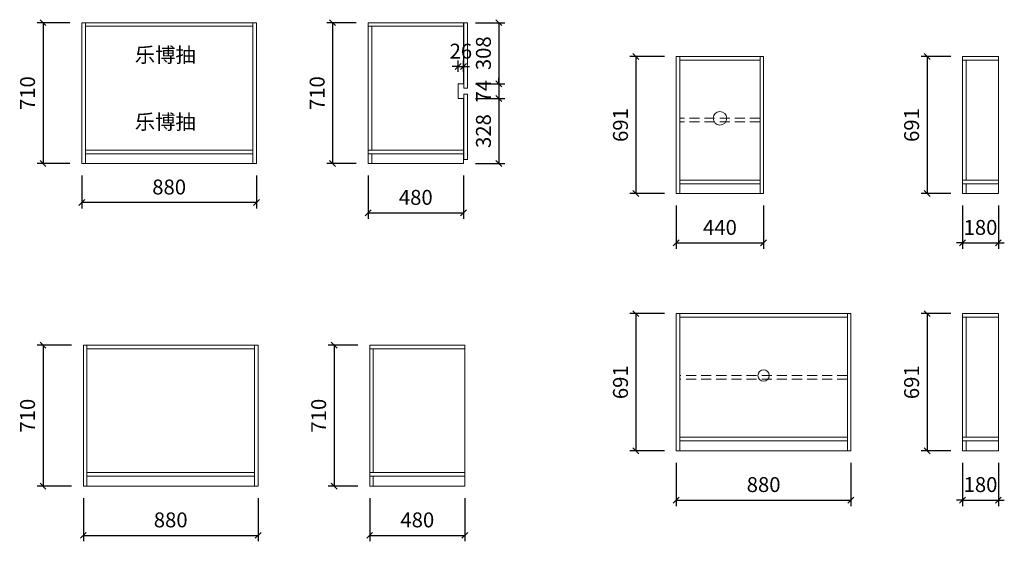
# Model space of a CAD drawing. Units: millimetres. Extents: x 105687 to 110646, y -155644 to -153016.
import ezdxf

# ---------------------------------------------------------------- set-up
doc = ezdxf.new("R2010")
doc.units = ezdxf.units.MM
doc.header["$LTSCALE"] = 8
doc.linetypes.add('DASHED2', pattern=[9.525, 6.35, -3.175])
doc.layers.add('尺寸', color=7, linetype='Continuous', lineweight=9)
doc.styles.get("Standard").update_dxf_attribs({"font": 'times.ttf', "height": 75})
doc.dimstyles.new('ISO-25', dxfattribs={"dimtxt": 70, "dimasz": 30, "dimexe": 30, "dimexo": 60, "dimgap": 30, "dimtad": 1, "dimdec": 0, "dimtxsty": 'Standard', "dimblk": 'OBLIQUE', "dimcen": 30, "dimclre": 256, "dimclrt": 256, "dimadec": 0, "dimazin": 0, "dimtfac": 1, "dimtdec": 0, "dimtix": 1, "dimtmove": 2, "dimatfit": 3, "dimldrblk": 'OBLIQUE', "dimfxl": 1, "dimarcsym": 0})

# ---------------------------------------------------------------- blocks, each defined once
blk = doc.blocks.new('_Oblique')
at = {"color": 0, "lineweight": -2}
blk.add_line((-0.5, -0.5), (0.5, 0.5), dxfattribs=at)
blk = doc.blocks.new('*D1')
at = {"layer": 'Defpoints', "color": 0, "transparency": 16777216}
for p in [(105999.9, -153031), (105804.5, -153741), (105999.9, -153741)]:
    blk.add_point(p, dxfattribs=at)
at = {"layer": '尺寸', "lineweight": -2, "transparency": 16777216}
for p, q in [((105939.9, -153031), (105774.5, -153031)), ((105939.9, -153741), (105774.5, -153741))]:
    blk.add_line(p, q, dxfattribs=at)
at = {"layer": '尺寸', "color": 0, "lineweight": -2, "transparency": 16777216}
blk.add_line((105804.5, -153031), (105804.5, -153741), dxfattribs=at)
at = {"layer": '尺寸', "color": 0, "lineweight": -2, "transparency": 16777216, "xscale": 30, "yscale": 30, "zscale": 30}
for p, rotation in [((105804.5, -153031), 90), ((105804.5, -153741), 270)]:
    blk.add_blockref('_Oblique', p, dxfattribs=dict(at, rotation=rotation))
at = {"layer": '尺寸', "transparency": 16777216, "insert": (105736.3, -153386), "char_height": 75, "attachment_point": 5, "rotation": 90}
blk.add_mtext('710', dxfattribs=at)
blk = doc.blocks.new('*D2')
at = {"layer": 'Defpoints', "color": 0, "transparency": 16777216}
for p in [(106007.6, -154655.6), (105804.5, -155365.6), (106007.6, -155365.6)]:
    blk.add_point(p, dxfattribs=at)
at = {"layer": '尺寸', "lineweight": -2, "transparency": 16777216}
for p, q in [((105947.6, -154655.6), (105774.5, -154655.6)), ((105947.6, -155365.6), (105774.5, -155365.6))]:
    blk.add_line(p, q, dxfattribs=at)
at = {"layer": '尺寸', "color": 0, "lineweight": -2, "transparency": 16777216}
blk.add_line((105804.5, -154655.6), (105804.5, -155365.6), dxfattribs=at)
at = {"layer": '尺寸', "color": 0, "lineweight": -2, "transparency": 16777216, "xscale": 30, "yscale": 30, "zscale": 30}
for p, rotation in [((105804.5, -154655.6), 90), ((105804.5, -155365.6), 270)]:
    blk.add_blockref('_Oblique', p, dxfattribs=dict(at, rotation=rotation))
at = {"layer": '尺寸', "transparency": 16777216, "insert": (105736.3, -155010.6), "char_height": 75, "attachment_point": 5, "rotation": 90}
blk.add_mtext('710', dxfattribs=at)
blk = doc.blocks.new('*D3')
at = {"layer": 'Defpoints', "color": 0, "transparency": 16777216}
for p in [(106007.6, -155365.6), (106887.6, -155365.6), (106887.6, -155613.5)]:
    blk.add_point(p, dxfattribs=at)
at = {"layer": '尺寸', "lineweight": -2, "transparency": 16777216}
for p, q in [((106007.6, -155425.6), (106007.6, -155643.5)), ((106887.6, -155425.6), (106887.6, -155643.5))]:
    blk.add_line(p, q, dxfattribs=at)
at = {"layer": '尺寸', "color": 0, "lineweight": -2, "transparency": 16777216}
blk.add_line((106007.6, -155613.5), (106887.6, -155613.5), dxfattribs=at)
at = {"layer": '尺寸', "color": 0, "lineweight": -2, "transparency": 16777216, "xscale": 30, "yscale": 30, "zscale": 30, "rotation": 180}
blk.add_blockref('_Oblique', (106007.6, -155613.5), dxfattribs=at)
at = {"layer": '尺寸', "color": 0, "lineweight": -2, "transparency": 16777216, "xscale": 30, "yscale": 30, "zscale": 30}
blk.add_blockref('_Oblique', (106887.6, -155613.5), dxfattribs=at)
at = {"layer": '尺寸', "transparency": 16777216, "insert": (106447.6, -155545.4), "char_height": 75, "attachment_point": 5}
blk.add_mtext('880', dxfattribs=at)
blk = doc.blocks.new('*D4')
at = {"layer": 'Defpoints', "color": 0, "transparency": 16777216}
for p in [(105999.9, -153741), (106879.9, -153741), (105999.9, -153936.7)]:
    blk.add_point(p, dxfattribs=at)
at = {"layer": '尺寸', "lineweight": -2, "transparency": 16777216}
for p, q in [((105999.9, -153801), (105999.9, -153966.7)), ((106879.9, -153801), (106879.9, -153966.7))]:
    blk.add_line(p, q, dxfattribs=at)
at = {"layer": '尺寸', "color": 0, "lineweight": -2, "transparency": 16777216}
blk.add_line((106879.9, -153936.7), (105999.9, -153936.7), dxfattribs=at)
at = {"layer": '尺寸', "color": 0, "lineweight": -2, "transparency": 16777216, "xscale": 30, "yscale": 30, "zscale": 30, "rotation": 180}
blk.add_blockref('_Oblique', (105999.9, -153936.7), dxfattribs=at)
at = {"layer": '尺寸', "color": 0, "lineweight": -2, "transparency": 16777216, "xscale": 30, "yscale": 30, "zscale": 30}
blk.add_blockref('_Oblique', (106879.9, -153936.7), dxfattribs=at)
at = {"layer": '尺寸', "transparency": 16777216, "insert": (106439.9, -153868.5), "char_height": 75, "attachment_point": 5}
blk.add_mtext('880', dxfattribs=at)
blk = doc.blocks.new('*D5')
at = {"layer": 'Defpoints', "color": 0, "transparency": 16777216}
for p in [(107449.8, -154655.6), (107270.9, -155365.6), (107449.8, -155365.6)]:
    blk.add_point(p, dxfattribs=at)
at = {"layer": '尺寸', "lineweight": -2, "transparency": 16777216}
for p, q in [((107389.8, -154655.6), (107240.9, -154655.6)), ((107389.8, -155365.6), (107240.9, -155365.6))]:
    blk.add_line(p, q, dxfattribs=at)
at = {"layer": '尺寸', "color": 0, "lineweight": -2, "transparency": 16777216}
blk.add_line((107270.9, -154655.6), (107270.9, -155365.6), dxfattribs=at)
at = {"layer": '尺寸', "color": 0, "lineweight": -2, "transparency": 16777216, "xscale": 30, "yscale": 30, "zscale": 30}
for p, rotation in [((107270.9, -154655.6), 90), ((107270.9, -155365.6), 270)]:
    blk.add_blockref('_Oblique', p, dxfattribs=dict(at, rotation=rotation))
at = {"layer": '尺寸', "transparency": 16777216, "insert": (107202.6, -155010.6), "char_height": 75, "attachment_point": 5, "rotation": 90}
blk.add_mtext('710', dxfattribs=at)
blk = doc.blocks.new('*D6')
at = {"layer": 'Defpoints', "color": 0, "transparency": 16777216}
for p in [(107449.8, -155365.6), (107929.8, -155365.6), (107929.8, -155613.5)]:
    blk.add_point(p, dxfattribs=at)
at = {"layer": '尺寸', "lineweight": -2, "transparency": 16777216}
for p, q in [((107449.8, -155425.6), (107449.8, -155643.5)), ((107929.8, -155425.6), (107929.8, -155643.5))]:
    blk.add_line(p, q, dxfattribs=at)
at = {"layer": '尺寸', "color": 0, "lineweight": -2, "transparency": 16777216}
blk.add_line((107449.8, -155613.5), (107929.8, -155613.5), dxfattribs=at)
at = {"layer": '尺寸', "color": 0, "lineweight": -2, "transparency": 16777216, "xscale": 30, "yscale": 30, "zscale": 30, "rotation": 180}
blk.add_blockref('_Oblique', (107449.8, -155613.5), dxfattribs=at)
at = {"layer": '尺寸', "color": 0, "lineweight": -2, "transparency": 16777216, "xscale": 30, "yscale": 30, "zscale": 30}
blk.add_blockref('_Oblique', (107929.8, -155613.5), dxfattribs=at)
at = {"layer": '尺寸', "transparency": 16777216, "insert": (107689.8, -155545.4), "char_height": 75, "attachment_point": 5}
blk.add_mtext('480', dxfattribs=at)
blk = doc.blocks.new('*D7')
at = {"layer": 'Defpoints', "color": 0, "transparency": 16777216}
for p in [(107442.1, -153031), (107263.2, -153741), (107442.1, -153741)]:
    blk.add_point(p, dxfattribs=at)
at = {"layer": '尺寸', "lineweight": -2, "transparency": 16777216}
for p, q in [((107382.1, -153031), (107233.2, -153031)), ((107382.1, -153741), (107233.2, -153741))]:
    blk.add_line(p, q, dxfattribs=at)
at = {"layer": '尺寸', "color": 0, "lineweight": -2, "transparency": 16777216}
blk.add_line((107263.2, -153031), (107263.2, -153741), dxfattribs=at)
at = {"layer": '尺寸', "color": 0, "lineweight": -2, "transparency": 16777216, "xscale": 30, "yscale": 30, "zscale": 30}
for p, rotation in [((107263.2, -153031), 90), ((107263.2, -153741), 270)]:
    blk.add_blockref('_Oblique', p, dxfattribs=dict(at, rotation=rotation))
at = {"layer": '尺寸', "transparency": 16777216, "insert": (107194.9, -153386), "char_height": 75, "attachment_point": 5, "rotation": 90}
blk.add_mtext('710', dxfattribs=at)
blk = doc.blocks.new('*D8')
at = {"layer": 'Defpoints', "color": 0, "transparency": 16777216}
for p in [(107442.1, -153741), (107922.1, -153741), (107922.1, -153988.9)]:
    blk.add_point(p, dxfattribs=at)
at = {"layer": '尺寸', "lineweight": -2, "transparency": 16777216}
for p, q in [((107442.1, -153801), (107442.1, -154018.9)), ((107922.1, -153801), (107922.1, -154018.9))]:
    blk.add_line(p, q, dxfattribs=at)
at = {"layer": '尺寸', "color": 0, "lineweight": -2, "transparency": 16777216}
blk.add_line((107442.1, -153988.9), (107922.1, -153988.9), dxfattribs=at)
at = {"layer": '尺寸', "color": 0, "lineweight": -2, "transparency": 16777216, "xscale": 30, "yscale": 30, "zscale": 30, "rotation": 180}
blk.add_blockref('_Oblique', (107442.1, -153988.9), dxfattribs=at)
at = {"layer": '尺寸', "color": 0, "lineweight": -2, "transparency": 16777216, "xscale": 30, "yscale": 30, "zscale": 30}
blk.add_blockref('_Oblique', (107922.1, -153988.9), dxfattribs=at)
at = {"layer": '尺寸', "transparency": 16777216, "insert": (107682.1, -153920.7), "char_height": 75, "attachment_point": 5}
blk.add_mtext('480', dxfattribs=at)
blk = doc.blocks.new('*D9')
at = {"layer": 'Defpoints', "color": 0, "transparency": 16777216}
for p in [(107922.1, -153031), (107922.1, -153339), (108100.6, -153339)]:
    blk.add_point(p, dxfattribs=at)
at = {"layer": '尺寸', "lineweight": -2, "transparency": 16777216}
for p, q in [((107982.1, -153031), (108130.6, -153031)), ((107982.1, -153339), (108130.6, -153339))]:
    blk.add_line(p, q, dxfattribs=at)
at = {"layer": '尺寸', "color": 0, "lineweight": -2, "transparency": 16777216}
blk.add_line((108100.6, -153031), (108100.6, -153339), dxfattribs=at)
at = {"layer": '尺寸', "color": 0, "lineweight": -2, "transparency": 16777216, "xscale": 30, "yscale": 30, "zscale": 30}
for p, rotation in [((108100.6, -153031), 90), ((108100.6, -153339), 270)]:
    blk.add_blockref('_Oblique', p, dxfattribs=dict(at, rotation=rotation))
at = {"layer": '尺寸', "transparency": 16777216, "insert": (108032.5, -153185), "char_height": 75, "attachment_point": 5, "rotation": 90}
blk.add_mtext('308', dxfattribs=at)
blk = doc.blocks.new('*D10')
at = {"layer": 'Defpoints', "color": 0, "transparency": 16777216}
for p in [(107922.1, -153339), (107922.1, -153413), (108100.6, -153413)]:
    blk.add_point(p, dxfattribs=at)
at = {"layer": '尺寸', "lineweight": -2, "transparency": 16777216}
for p, q in [((107982.1, -153339), (108130.6, -153339)), ((107982.1, -153413), (108130.6, -153413))]:
    blk.add_line(p, q, dxfattribs=at)
at = {"layer": '尺寸', "color": 0, "lineweight": -2, "transparency": 16777216}
for p, q in [((108100.6, -153339), (108100.6, -153309)), ((108100.6, -153339), (108100.6, -153413)), ((108100.6, -153413), (108100.6, -153443))]:
    blk.add_line(p, q, dxfattribs=at)
at = {"layer": '尺寸', "color": 0, "lineweight": -2, "transparency": 16777216, "xscale": 30, "yscale": 30, "zscale": 30}
for p, rotation in [((108100.6, -153339), 270), ((108100.6, -153413), 90)]:
    blk.add_blockref('_Oblique', p, dxfattribs=dict(at, rotation=rotation))
at = {"layer": '尺寸', "transparency": 16777216, "insert": (108032.4, -153376), "char_height": 75, "attachment_point": 5, "rotation": 90}
blk.add_mtext('74', dxfattribs=at)
blk = doc.blocks.new('*D11')
at = {"layer": 'Defpoints', "color": 0, "transparency": 16777216}
for p in [(107922.1, -153413), (107922.1, -153741), (108100.6, -153741)]:
    blk.add_point(p, dxfattribs=at)
at = {"layer": '尺寸', "lineweight": -2, "transparency": 16777216}
for p, q in [((107982.1, -153413), (108130.6, -153413)), ((107982.1, -153741), (108130.6, -153741))]:
    blk.add_line(p, q, dxfattribs=at)
at = {"layer": '尺寸', "color": 0, "lineweight": -2, "transparency": 16777216}
blk.add_line((108100.6, -153413), (108100.6, -153741), dxfattribs=at)
at = {"layer": '尺寸', "color": 0, "lineweight": -2, "transparency": 16777216, "xscale": 30, "yscale": 30, "zscale": 30}
for p, rotation in [((108100.6, -153413), 90), ((108100.6, -153741), 270)]:
    blk.add_blockref('_Oblique', p, dxfattribs=dict(at, rotation=rotation))
at = {"layer": '尺寸', "transparency": 16777216, "insert": (108032.5, -153577), "char_height": 75, "attachment_point": 5, "rotation": 90}
blk.add_mtext('328', dxfattribs=at)
blk = doc.blocks.new('*D12')
at = {"layer": 'Defpoints', "color": 0, "transparency": 16777216}
for p in [(107922.1, -153252.3), (107896.1, -153339), (107922.1, -153339)]:
    blk.add_point(p, dxfattribs=at)
at = {"layer": '尺寸', "lineweight": -2, "transparency": 16777216}
for p, q in [((107896.1, -153279), (107896.1, -153222.3)), ((107922.1, -153279), (107922.1, -153222.3))]:
    blk.add_line(p, q, dxfattribs=at)
at = {"layer": '尺寸', "color": 0, "lineweight": -2, "transparency": 16777216}
for p, q in [((107896.1, -153252.3), (107866.1, -153252.3)), ((107896.1, -153252.3), (107922.1, -153252.3)), ((107922.1, -153252.3), (107952.1, -153252.3))]:
    blk.add_line(p, q, dxfattribs=at)
at = {"layer": '尺寸', "color": 0, "lineweight": -2, "transparency": 16777216, "xscale": 30, "yscale": 30, "zscale": 30}
blk.add_blockref('_Oblique', (107896.1, -153252.3), dxfattribs=at)
at = {"layer": '尺寸', "color": 0, "lineweight": -2, "transparency": 16777216, "xscale": 30, "yscale": 30, "zscale": 30, "rotation": 180}
blk.add_blockref('_Oblique', (107922.1, -153252.3), dxfattribs=at)
at = {"layer": '尺寸', "transparency": 16777216, "insert": (107909.1, -153184.1), "char_height": 75, "attachment_point": 5}
blk.add_mtext('26', dxfattribs=at)
blk = doc.blocks.new('*D30')
at = {"layer": 'Defpoints', "color": 0, "transparency": 16777216}
for p in [(108994, -153201.2), (108791, -153892.2), (108994, -153892.2)]:
    blk.add_point(p, dxfattribs=at)
at = {"layer": '尺寸', "lineweight": -2, "transparency": 16777216}
for p, q in [((108934, -153201.2), (108761, -153201.2)), ((108934, -153892.2), (108761, -153892.2))]:
    blk.add_line(p, q, dxfattribs=at)
at = {"layer": '尺寸', "color": 0, "lineweight": -2, "transparency": 16777216}
blk.add_line((108791, -153201.2), (108791, -153892.2), dxfattribs=at)
at = {"layer": '尺寸', "color": 0, "lineweight": -2, "transparency": 16777216, "xscale": 30, "yscale": 30, "zscale": 30}
for p, rotation in [((108791, -153201.2), 90), ((108791, -153892.2), 270)]:
    blk.add_blockref('_Oblique', p, dxfattribs=dict(at, rotation=rotation))
at = {"layer": '尺寸', "transparency": 16777216, "insert": (108722.7, -153546.7), "char_height": 75, "attachment_point": 5, "rotation": 90}
blk.add_mtext('691', dxfattribs=at)
blk = doc.blocks.new('*D31')
at = {"layer": 'Defpoints', "color": 0, "transparency": 16777216}
for p in [(108994, -153892.2), (109434, -153892.2), (109434, -154140.1)]:
    blk.add_point(p, dxfattribs=at)
at = {"layer": '尺寸', "lineweight": -2, "transparency": 16777216}
for p, q in [((108994, -153952.2), (108994, -154170.1)), ((109434, -153952.2), (109434, -154170.1))]:
    blk.add_line(p, q, dxfattribs=at)
at = {"layer": '尺寸', "color": 0, "lineweight": -2, "transparency": 16777216}
blk.add_line((108994, -154140.1), (109434, -154140.1), dxfattribs=at)
at = {"layer": '尺寸', "color": 0, "lineweight": -2, "transparency": 16777216, "xscale": 30, "yscale": 30, "zscale": 30, "rotation": 180}
blk.add_blockref('_Oblique', (108994, -154140.1), dxfattribs=at)
at = {"layer": '尺寸', "color": 0, "lineweight": -2, "transparency": 16777216, "xscale": 30, "yscale": 30, "zscale": 30}
blk.add_blockref('_Oblique', (109434, -154140.1), dxfattribs=at)
at = {"layer": '尺寸', "transparency": 16777216, "insert": (109214, -154072), "char_height": 75, "attachment_point": 5}
blk.add_mtext('440', dxfattribs=at)
blk = doc.blocks.new('*D32')
at = {"layer": 'Defpoints', "color": 0, "transparency": 16777216}
for p in [(110436.3, -153201.2), (110257.3, -153892.2), (110436.3, -153892.2)]:
    blk.add_point(p, dxfattribs=at)
at = {"layer": '尺寸', "lineweight": -2, "transparency": 16777216}
for p, q in [((110376.3, -153201.2), (110227.3, -153201.2)), ((110376.3, -153892.2), (110227.3, -153892.2))]:
    blk.add_line(p, q, dxfattribs=at)
at = {"layer": '尺寸', "color": 0, "lineweight": -2, "transparency": 16777216}
blk.add_line((110257.3, -153201.2), (110257.3, -153892.2), dxfattribs=at)
at = {"layer": '尺寸', "color": 0, "lineweight": -2, "transparency": 16777216, "xscale": 30, "yscale": 30, "zscale": 30}
for p, rotation in [((110257.3, -153201.2), 90), ((110257.3, -153892.2), 270)]:
    blk.add_blockref('_Oblique', p, dxfattribs=dict(at, rotation=rotation))
at = {"layer": '尺寸', "transparency": 16777216, "insert": (110189.1, -153546.7), "char_height": 75, "attachment_point": 5, "rotation": 90}
blk.add_mtext('691', dxfattribs=at)
blk = doc.blocks.new('*D33')
at = {"layer": 'Defpoints', "color": 0, "transparency": 16777216}
for p in [(110436.3, -153892.2), (110616.3, -153892.2), (110616.3, -154140.1)]:
    blk.add_point(p, dxfattribs=at)
at = {"layer": '尺寸', "lineweight": -2, "transparency": 16777216}
for p, q in [((110436.3, -153952.2), (110436.3, -154170.1)), ((110616.3, -153952.2), (110616.3, -154170.1))]:
    blk.add_line(p, q, dxfattribs=at)
at = {"layer": '尺寸', "color": 0, "lineweight": -2, "transparency": 16777216}
for p, q in [((110436.3, -154140.1), (110406.3, -154140.1)), ((110436.3, -154140.1), (110616.3, -154140.1)), ((110616.3, -154140.1), (110646.3, -154140.1))]:
    blk.add_line(p, q, dxfattribs=at)
at = {"layer": '尺寸', "color": 0, "lineweight": -2, "transparency": 16777216, "xscale": 30, "yscale": 30, "zscale": 30}
blk.add_blockref('_Oblique', (110436.3, -154140.1), dxfattribs=at)
at = {"layer": '尺寸', "color": 0, "lineweight": -2, "transparency": 16777216, "xscale": 30, "yscale": 30, "zscale": 30, "rotation": 180}
blk.add_blockref('_Oblique', (110616.3, -154140.1), dxfattribs=at)
at = {"layer": '尺寸', "transparency": 16777216, "insert": (110526.3, -154072), "char_height": 75, "attachment_point": 5}
blk.add_mtext('180', dxfattribs=at)
blk = doc.blocks.new('*D34')
at = {"layer": 'Defpoints', "color": 0, "transparency": 16777216}
for p in [(108994, -154496.7), (108791, -155187.7), (108994, -155187.7)]:
    blk.add_point(p, dxfattribs=at)
at = {"layer": '尺寸', "lineweight": -2, "transparency": 16777216}
for p, q in [((108934, -154496.7), (108761, -154496.7)), ((108934, -155187.7), (108761, -155187.7))]:
    blk.add_line(p, q, dxfattribs=at)
at = {"layer": '尺寸', "color": 0, "lineweight": -2, "transparency": 16777216}
blk.add_line((108791, -154496.7), (108791, -155187.7), dxfattribs=at)
at = {"layer": '尺寸', "color": 0, "lineweight": -2, "transparency": 16777216, "xscale": 30, "yscale": 30, "zscale": 30}
for p, rotation in [((108791, -154496.7), 90), ((108791, -155187.7), 270)]:
    blk.add_blockref('_Oblique', p, dxfattribs=dict(at, rotation=rotation))
at = {"layer": '尺寸', "transparency": 16777216, "insert": (108722.7, -154842.2), "char_height": 75, "attachment_point": 5, "rotation": 90}
blk.add_mtext('691', dxfattribs=at)
blk = doc.blocks.new('*D35')
at = {"layer": 'Defpoints', "color": 0, "transparency": 16777216}
for p in [(108994, -155187.7), (109874, -155187.7), (109874, -155435.7)]:
    blk.add_point(p, dxfattribs=at)
at = {"layer": '尺寸', "lineweight": -2, "transparency": 16777216}
for p, q in [((108994, -155247.7), (108994, -155465.7)), ((109874, -155247.7), (109874, -155465.7))]:
    blk.add_line(p, q, dxfattribs=at)
at = {"layer": '尺寸', "color": 0, "lineweight": -2, "transparency": 16777216}
blk.add_line((108994, -155435.7), (109874, -155435.7), dxfattribs=at)
at = {"layer": '尺寸', "color": 0, "lineweight": -2, "transparency": 16777216, "xscale": 30, "yscale": 30, "zscale": 30, "rotation": 180}
blk.add_blockref('_Oblique', (108994, -155435.7), dxfattribs=at)
at = {"layer": '尺寸', "color": 0, "lineweight": -2, "transparency": 16777216, "xscale": 30, "yscale": 30, "zscale": 30}
blk.add_blockref('_Oblique', (109874, -155435.7), dxfattribs=at)
at = {"layer": '尺寸', "transparency": 16777216, "insert": (109434, -155367.5), "char_height": 75, "attachment_point": 5}
blk.add_mtext('880', dxfattribs=at)
blk = doc.blocks.new('*D36')
at = {"layer": 'Defpoints', "color": 0, "transparency": 16777216}
for p in [(110436.3, -154496.7), (110257.3, -155187.7), (110436.3, -155187.7)]:
    blk.add_point(p, dxfattribs=at)
at = {"layer": '尺寸', "lineweight": -2, "transparency": 16777216}
for p, q in [((110376.3, -154496.7), (110227.3, -154496.7)), ((110376.3, -155187.7), (110227.3, -155187.7))]:
    blk.add_line(p, q, dxfattribs=at)
at = {"layer": '尺寸', "color": 0, "lineweight": -2, "transparency": 16777216}
blk.add_line((110257.3, -154496.7), (110257.3, -155187.7), dxfattribs=at)
at = {"layer": '尺寸', "color": 0, "lineweight": -2, "transparency": 16777216, "xscale": 30, "yscale": 30, "zscale": 30}
for p, rotation in [((110257.3, -154496.7), 90), ((110257.3, -155187.7), 270)]:
    blk.add_blockref('_Oblique', p, dxfattribs=dict(at, rotation=rotation))
at = {"layer": '尺寸', "transparency": 16777216, "insert": (110189.1, -154842.2), "char_height": 75, "attachment_point": 5, "rotation": 90}
blk.add_mtext('691', dxfattribs=at)
blk = doc.blocks.new('*D37')
at = {"layer": 'Defpoints', "color": 0, "transparency": 16777216}
for p in [(110436.3, -155187.7), (110616.3, -155187.7), (110616.3, -155435.7)]:
    blk.add_point(p, dxfattribs=at)
at = {"layer": '尺寸', "lineweight": -2, "transparency": 16777216}
for p, q in [((110436.3, -155247.7), (110436.3, -155465.7)), ((110616.3, -155247.7), (110616.3, -155465.7))]:
    blk.add_line(p, q, dxfattribs=at)
at = {"layer": '尺寸', "color": 0, "lineweight": -2, "transparency": 16777216}
for p, q in [((110436.3, -155435.7), (110406.3, -155435.7)), ((110436.3, -155435.7), (110616.3, -155435.7)), ((110616.3, -155435.7), (110646.3, -155435.7))]:
    blk.add_line(p, q, dxfattribs=at)
at = {"layer": '尺寸', "color": 0, "lineweight": -2, "transparency": 16777216, "xscale": 30, "yscale": 30, "zscale": 30}
blk.add_blockref('_Oblique', (110436.3, -155435.7), dxfattribs=at)
at = {"layer": '尺寸', "color": 0, "lineweight": -2, "transparency": 16777216, "xscale": 30, "yscale": 30, "zscale": 30, "rotation": 180}
blk.add_blockref('_Oblique', (110616.3, -155435.7), dxfattribs=at)
at = {"layer": '尺寸', "transparency": 16777216, "insert": (110526.3, -155367.5), "char_height": 75, "attachment_point": 5}
blk.add_mtext('180', dxfattribs=at)

msp = doc.modelspace()

# ---------------------------------------------------------------- linework, layer by layer
at = {"layer": '尺寸'}
for p, q in [((106017.9, -153741), (106017.9, -153031)), ((106861.9, -153031), (106861.9, -153741)), ((107442.1, -153031), (107442.1, -153741)), ((107922.1, -153031), (107442.1, -153031)), ((107922.1, -153339), (107922.1, -153031)), ((106017.9, -153049), (106861.9, -153049)), ((107922.1, -153049), (107442.1, -153049)), ((107460.1, -153049), (107460.1, -153673)), ((109012, -153892.2), (109012, -153201.2)), ((109012, -153219.2), (109416, -153219.2)), ((109416, -153201.2), (109416, -153892.2)), ((110436.3, -153201.2), (110436.3, -153892.2)), ((110616.3, -153201.2), (110436.3, -153201.2)), ((110616.3, -153219.2), (110436.3, -153219.2)), ((110454.3, -153219.2), (110454.3, -153824.2)), ((110616.3, -153892.2), (110616.3, -153201.2)), ((107896.1, -153413), (107896.1, -153339)), ((107896.1, -153339), (107922.1, -153339)), ((106879.9, -153361), (106879.9, -153391)), ((107896.1, -153413), (107922.1, -153413)), ((107922.1, -153741), (107922.1, -153413)), ((106861.9, -153673), (106017.9, -153673)), ((107442.1, -153673), (107922.1, -153673)), ((106861.9, -153691), (106017.9, -153691)), ((107442.1, -153691), (107922.1, -153691)), ((107460.1, -153691), (107460.1, -153741)), ((107442.1, -153741), (107922.1, -153741)), ((109416, -153824.2), (109012, -153824.2)), ((110436.3, -153824.2), (110616.3, -153824.2)), ((109416, -153842.2), (109012, -153842.2)), ((110436.3, -153842.2), (110616.3, -153842.2)), ((110454.3, -153842.2), (110454.3, -153892.2)), ((110436.3, -153892.2), (110616.3, -153892.2)), ((109012, -155187.7), (109012, -154496.7)), ((109012, -154514.7), (109856, -154514.7)), ((109856, -154496.7), (109856, -155187.7)), ((110436.3, -154496.7), (110436.3, -155187.7)), ((110616.3, -154496.7), (110436.3, -154496.7)), ((110616.3, -154514.7), (110436.3, -154514.7)), ((110454.3, -154514.7), (110454.3, -155119.7)), ((110616.3, -155187.7), (110616.3, -154496.7)), ((106025.6, -155365.6), (106025.6, -154655.6)), ((106025.6, -154673.6), (106869.6, -154673.6)), ((106869.6, -154655.6), (106869.6, -155365.6)), ((107449.8, -154655.6), (107449.8, -155365.6)), ((107929.8, -154655.6), (107449.8, -154655.6)), ((107929.8, -154673.6), (107449.8, -154673.6)), ((107467.8, -154673.6), (107467.8, -155297.6)), ((107929.8, -155365.6), (107929.8, -154655.6)), ((109856, -155119.7), (109012, -155119.7)), ((110436.3, -155119.7), (110616.3, -155119.7)), ((109856, -155137.7), (109012, -155137.7)), ((110436.3, -155137.7), (110616.3, -155137.7)), ((110454.3, -155137.7), (110454.3, -155187.7)), ((110436.3, -155187.7), (110616.3, -155187.7)), ((106869.6, -155297.6), (106025.6, -155297.6)), ((106869.6, -155315.6), (106025.6, -155315.6)), ((107449.8, -155297.6), (107929.8, -155297.6)), ((107449.8, -155315.6), (107929.8, -155315.6)), ((107467.8, -155315.6), (107467.8, -155365.6)), ((107449.8, -155365.6), (107929.8, -155365.6))]:
    msp.add_line(p, q, dxfattribs=at)
at = {"layer": '尺寸', "linetype": 'DASHED2'}
for p, q in [((109416, -153512.7), (109012, -153512.7)), ((109416, -153530.7), (109012, -153530.7)), ((109856, -154808.2), (109012, -154808.2)), ((109856, -154826.2), (109012, -154826.2))]:
    msp.add_line(p, q, dxfattribs=at)
at = {"layer": '尺寸'}
for points in [[(105999.9, -153031), (106879.9, -153031), (106879.9, -153741), (105999.9, -153741)], [(108994, -153201.2), (109434, -153201.2), (109434, -153892.2), (108994, -153892.2)], [(108994, -154496.7), (109874, -154496.7), (109874, -155187.7), (108994, -155187.7)], [(106007.6, -154655.6), (106887.6, -154655.6), (106887.6, -155365.6), (106007.6, -155365.6)]]:
    msp.add_lwpolyline(points, close=True, dxfattribs=at)
at = {"layer": '尺寸', "color": 1}
for points in [[(107924.1, -153361), (107942.1, -153361), (107942.1, -153031), (107924.1, -153031)], [(107924.1, -153721), (107942.1, -153721), (107942.1, -153391), (107924.1, -153391)]]:
    msp.add_lwpolyline(points, close=True, dxfattribs=at)
at = {"layer": '尺寸'}
for centre, radius in [((109214, -153512.7), 34.2), ((109434, -154808.2), 28.5)]:
    msp.add_circle(centre, radius, dxfattribs=at)

# ---------------------------------------------------------------- texts
at = {"layer": '尺寸', "color": 5, "char_height": 75, "attachment_point": 1}
for insert in [(106266.8, -153155.8), (106266.8, -153493.1)]:
    msp.add_mtext_dynamic_manual_height_columns('{\\fSimSun|b0|i0|c134|p2;乐博抽}', width=416.972, gutter_width=375, heights=[0], dxfattribs=dict(at, insert=insert))

# ---------------------------------------------------------------- dimensions: what is measured, and where the dimension line sits
at = {"layer": '尺寸'}
for base, p1, p2, picture, middle in [((105804.5, -153741), (105999.9, -153031), (105999.9, -153741), '*D1', (105736.3, -153386)), ((107263.2, -153741), (107442.1, -153031), (107442.1, -153741), '*D7', (107194.9, -153386)), ((108100.6, -153339), (107922.1, -153031), (107922.1, -153339), '*D9', (108032.5, -153185)), ((108791, -153892.2), (108994, -153201.2), (108994, -153892.2), '*D30', (108722.7, -153546.7)), ((110257.3, -153892.2), (110436.3, -153201.2), (110436.3, -153892.2), '*D32', (110189.1, -153546.7)), ((108100.6, -153413), (107922.1, -153339), (107922.1, -153413), '*D10', (108032.4, -153376)), ((108100.6, -153741), (107922.1, -153413), (107922.1, -153741), '*D11', (108032.5, -153577)), ((108791, -155187.7), (108994, -154496.7), (108994, -155187.7), '*D34', (108722.7, -154842.2)), ((110257.3, -155187.7), (110436.3, -154496.7), (110436.3, -155187.7), '*D36', (110189.1, -154842.2)), ((105804.5, -155365.6), (106007.6, -154655.6), (106007.6, -155365.6), '*D2', (105736.3, -155010.6)), ((107270.9, -155365.6), (107449.8, -154655.6), (107449.8, -155365.6), '*D5', (107202.6, -155010.6))]:
    dim = msp.add_linear_dim(base=base, p1=p1, p2=p2, angle=90, dimstyle='ISO-25', dxfattribs=at)
    dim.commit()
    dim.dimension.update_dxf_attribs({"geometry": picture, "text_midpoint": middle})
for base, p1, p2, picture, middle in [((107922.1, -153252.3), (107896.1, -153339), (107922.1, -153339), '*D12', (107909.1, -153184.1)), ((105999.9, -153936.7), (106879.9, -153741), (105999.9, -153741), '*D4', (106439.9, -153868.5)), ((107922.1, -153988.9), (107442.1, -153741), (107922.1, -153741), '*D8', (107682.1, -153920.7)), ((109434, -154140.1), (108994, -153892.2), (109434, -153892.2), '*D31', (109214, -154072)), ((110616.3, -154140.1), (110436.3, -153892.2), (110616.3, -153892.2), '*D33', (110526.3, -154072)), ((109874, -155435.7), (108994, -155187.7), (109874, -155187.7), '*D35', (109434, -155367.5)), ((110616.3, -155435.7), (110436.3, -155187.7), (110616.3, -155187.7), '*D37', (110526.3, -155367.5)), ((106887.6, -155613.5), (106007.6, -155365.6), (106887.6, -155365.6), '*D3', (106447.6, -155545.4)), ((107929.8, -155613.5), (107449.8, -155365.6), (107929.8, -155365.6), '*D6', (107689.8, -155545.4))]:
    dim = msp.add_linear_dim(base=base, p1=p1, p2=p2, dimstyle='ISO-25', dxfattribs=at)
    dim.commit()
    dim.dimension.update_dxf_attribs({"geometry": picture, "text_midpoint": middle})

doc.saveas('drawing.dxf')
